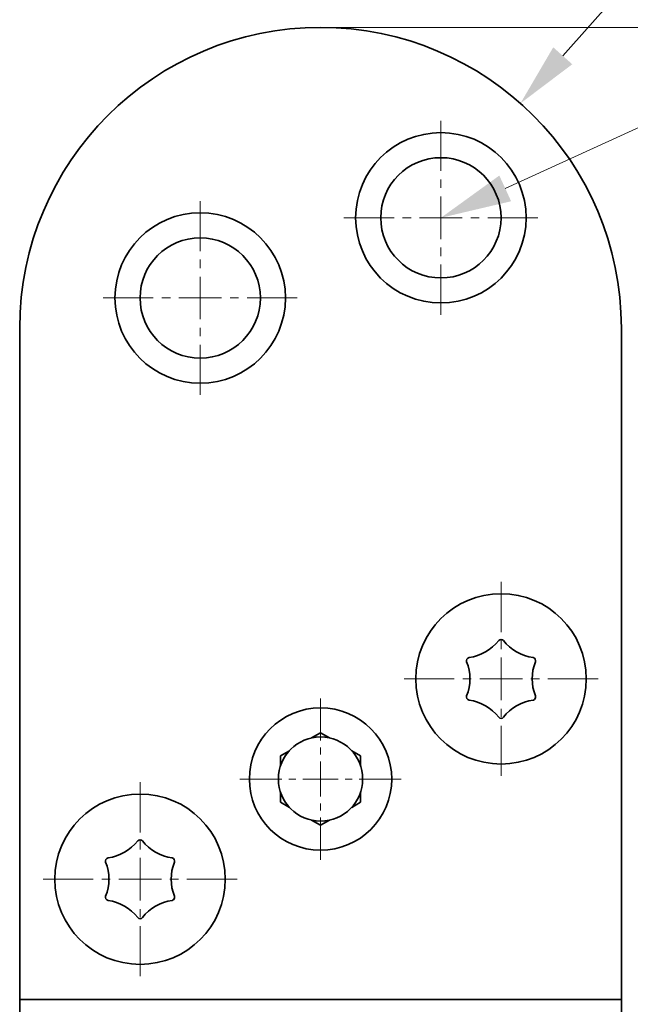
# Model space of a CAD drawing. Units: millimetres. Extents: x -353 to -56, y -63 to 357.
# Drawn here: x -197 to -167, y 167 to 216 of the extents above; entities that cross this region are included whole.
import ezdxf
from ezdxf.enums import TextEntityAlignment as Align

# ---------------------------------------------------------------- set-up
doc = ezdxf.new("R2010")
doc.units = ezdxf.units.MM
doc.header["$LTSCALE"] = 5
doc.linetypes.add('AUSGEZOGEN', pattern=[0])
doc.linetypes.add('DASHDOT', pattern=[1, 0.5, -0.25, 0, -0.25])
for name, color, linetype in [('BEMASS', 1, 'Continuous'), ('KONTUREN', 18, 'Continuous'), ('MITTEL', 1, 'Continuous')]:
    doc.layers.add(name, color=color, linetype=linetype)
doc.styles.add('Arial', font='arial.ttf')
doc.dimstyles.new('ISO-25', dxfattribs={"dimtxt": 2.5, "dimasz": 2.5, "dimexe": 1.25, "dimexo": 0.625, "dimtad": 1, "dimtxsty": 'Standard', "dimcen": 2.5, "dimadec": 0, "dimazin": 0, "dimtfac": 1, "dimtmove": 0, "dimatfit": 3, "dimfxl": 1, "dimarcsym": 0})

# ---------------------------------------------------------------- blocks, each defined once
blk = doc.blocks.new('DimBlk_nNn07')
at = {"layer": 'BEMASS', "linetype": 'AUSGEZOGEN', "lineweight": 18}
blk.add_hatch(color=1, dxfattribs=at).paths.add_polyline_path([(-172.223, 212.024), (-169.639, 213.975), (-170.588, 214.819)], flags=0)
at = {"layer": 'BEMASS', "color": 1, "linetype": 'AUSGEZOGEN', "lineweight": 18}
blk.add_line((-170.114, 214.397), (-164.2, 221.049), dxfattribs=at)
at = {"layer": 'BEMASS', "color": 1, "linetype": 'AUSGEZOGEN', "lineweight": 18, "style": 'Arial', "width": 0.728125}
blk.add_text('R15', height=3.175, rotation=48.3614, dxfattribs=at).set_placement((-168.686, 216.906), (-164.754, 221.329), align=Align.FIT)
blk = doc.blocks.new('*D11')
at = {"layer": 'BEMASS', "linetype": 'AUSGEZOGEN', "lineweight": 18}
for points in [[(-150.189, 215.814), (-150.824, 212.639), (-149.554, 212.639)], [(-150.189, 35.814), (-149.554, 38.989), (-150.824, 38.989)]]:
    blk.add_hatch(color=1, dxfattribs=at).paths.add_polyline_path(points, flags=0)
at = {"layer": 'BEMASS', "color": 1, "linetype": 'AUSGEZOGEN', "lineweight": 18}
for p, q in [((-182.143, 215.814), (-148.375, 215.814)), ((-150.189, 212.639), (-150.189, 38.989)), ((-182.19, 35.814), (-148.375, 35.814))]:
    blk.add_line(p, q, dxfattribs=at)
at = {"layer": 'BEMASS', "color": 1, "linetype": 'AUSGEZOGEN', "lineweight": 18, "style": 'Arial', "width": 0.735395}
blk.add_text('180', height=3.175, rotation=90, dxfattribs=at).set_placement((-150.789, 123.096), (-150.789, 128.532), align=Align.FIT)

msp = doc.modelspace()

# ---------------------------------------------------------------- hatches: boundary and pattern name
at = {"layer": 'BEMASS', "linetype": 'AUSGEZOGEN', "lineweight": 18}
msp.add_hatch(color=1, dxfattribs=at).paths.add_polyline_path([(-172.981, 207.781), (-172.688, 207.139), (-176.19, 206.314), (-173.275, 208.423)], flags=0)

# ---------------------------------------------------------------- linework, layer by layer
at = {"layer": 'BEMASS', "color": 1, "linetype": 'AUSGEZOGEN', "lineweight": 18}
msp.add_lwpolyline([(-172.981, 207.781), (-137.68, 223.922), (-137.68, 223.922)], dxfattribs=at)
at = {"layer": 'KONTUREN', "color": 18, "linetype": 'AUSGEZOGEN', "lineweight": 35}
for p, q in [((-197.189, 152.814), (-197.19, 200.814)), ((-167.19, 167.314), (-167.19, 200.814)), ((-167.189, 180.792), (-167.19, 50.814)), ((-182.635, 180.366), (-182.19, 180.623)), ((-182.19, 180.623), (-181.744, 180.366)), ((-184.19, 179.469), (-183.744, 179.726)), ((-184.19, 178.954), (-184.19, 179.469)), ((-180.635, 179.726), (-180.19, 179.469)), ((-180.19, 179.469), (-180.19, 178.954)), ((-184.19, 177.159), (-184.19, 177.674)), ((-180.19, 177.674), (-180.19, 177.159)), ((-183.744, 176.902), (-184.19, 177.159)), ((-180.19, 177.159), (-180.635, 176.902)), ((-182.19, 176.005), (-182.635, 176.262)), ((-181.744, 176.262), (-182.19, 176.005)), ((-197.19, 167.314), (-167.19, 167.314))]:
    msp.add_line(p, q, dxfattribs=at)
for centre, radius in [((-176.19, 206.314), 4.25), ((-176.19, 206.314), 3), ((-188.19, 202.314), 4.25), ((-188.19, 202.314), 3), ((-173.19, 183.311), 4.25), ((-182.19, 178.314), 3.55), ((-182.19, 178.314), 2.1), ((-191.189, 173.317), 4.25)]:
    msp.add_circle(centre, radius, dxfattribs=at)
for centre, radius, start, end in [((-182.19, 200.814), 15, 360, 180), ((-175.109, 186.635), 2.288, 278.0874, 321.9126), ((-173.19, 185.131), 0.15, 38.0874, 141.9126), ((-171.271, 186.635), 2.288, 218.0874, 261.9126), ((-174.766, 184.221), 0.15, 98.0874, 201.9126), ((-171.614, 184.221), 0.15, 338.0874, 81.9126), ((-177.029, 183.311), 2.288, 338.0874, 21.9126), ((-169.352, 183.311), 2.288, 158.0874, 201.9126), ((-174.766, 182.401), 0.15, 158.0874, 261.9126), ((-175.109, 179.987), 2.288, 38.0874, 81.9126), ((-171.271, 179.987), 2.288, 98.0874, 141.9126), ((-171.614, 182.401), 0.15, 278.0874, 285), ((-171.614, 182.401), 0.15, 285.5035, 14.4965), ((-171.614, 182.401), 0.15, 15, 21.9126), ((-173.19, 181.491), 0.15, 218.0874, 321.9126), ((-182.189, 180.792), 15, 0, 0.6254), ((-193.108, 176.641), 2.288, 278.0874, 321.9126), ((-191.189, 175.137), 0.15, 38.0874, 141.9126), ((-189.27, 176.641), 2.288, 218.0874, 261.9126), ((-192.765, 174.227), 0.15, 98.0874, 201.9126), ((-195.028, 173.317), 2.288, 338.0874, 21.9126), ((-187.351, 173.317), 2.288, 158.0874, 201.9126), ((-189.613, 174.227), 0.15, 338.0874, 81.9126), ((-192.765, 172.407), 0.15, 158.0874, 261.9126), ((-189.613, 172.407), 0.15, 285.5035, 14.4965), ((-189.613, 172.407), 0.15, 15, 21.9126), ((-193.108, 169.993), 2.288, 38.0874, 81.9126), ((-189.27, 169.993), 2.288, 98.0874, 141.9126), ((-189.613, 172.407), 0.15, 278.0874, 285), ((-191.189, 171.497), 0.15, 218.0874, 321.9126)]:
    msp.add_arc(centre, radius, start, end, dxfattribs=at)
at = {"layer": 'MITTEL', "color": 1, "linetype": 'DASHDOT', "lineweight": 18}
for p, q in [((-176.19, 208.652), (-176.19, 211.202)), ((-176.19, 207.802), (-176.19, 208.227)), ((-176.19, 206.314), (-176.19, 207.377)), ((-188.19, 204.652), (-188.19, 207.202)), ((-178.527, 206.314), (-181.077, 206.314)), ((-177.677, 206.314), (-178.102, 206.314)), ((-176.19, 206.314), (-177.252, 206.314)), ((-176.19, 206.314), (-175.127, 206.314)), ((-176.19, 206.314), (-176.19, 205.252)), ((-174.702, 206.314), (-174.277, 206.314)), ((-173.852, 206.314), (-171.302, 206.314)), ((-176.19, 204.827), (-176.19, 204.402)), ((-188.19, 203.802), (-188.19, 204.227)), ((-176.19, 203.977), (-176.19, 201.427)), ((-188.19, 202.314), (-188.19, 203.377)), ((-190.527, 202.314), (-193.077, 202.314)), ((-189.677, 202.314), (-190.102, 202.314)), ((-188.19, 202.314), (-189.252, 202.314)), ((-188.19, 202.314), (-187.127, 202.314)), ((-188.19, 202.314), (-188.19, 201.252)), ((-186.702, 202.314), (-186.277, 202.314)), ((-185.852, 202.314), (-183.302, 202.314)), ((-188.19, 200.827), (-188.19, 200.402)), ((-188.19, 199.977), (-188.19, 197.427)), ((-173.19, 185.649), (-173.19, 188.199)), ((-173.19, 184.799), (-173.19, 185.224)), ((-173.19, 183.311), (-173.19, 184.374)), ((-175.528, 183.311), (-178.078, 183.311)), ((-174.678, 183.311), (-175.103, 183.311)), ((-173.19, 183.311), (-174.253, 183.311)), ((-173.19, 183.311), (-172.128, 183.311)), ((-173.19, 183.311), (-173.19, 182.249)), ((-171.703, 183.311), (-171.278, 183.311)), ((-170.853, 183.311), (-168.303, 183.311)), ((-182.19, 180.239), (-182.19, 182.339)), ((-173.19, 181.824), (-173.19, 181.399)), ((-173.19, 180.974), (-173.19, 178.424)), ((-182.19, 179.539), (-182.19, 179.889)), ((-182.19, 178.314), (-182.19, 179.189)), ((-191.189, 175.654), (-191.189, 178.204)), ((-184.115, 178.314), (-186.215, 178.314)), ((-183.415, 178.314), (-183.765, 178.314)), ((-182.19, 178.314), (-183.065, 178.314)), ((-182.19, 178.314), (-181.315, 178.314)), ((-182.19, 178.314), (-182.19, 177.439)), ((-180.965, 178.314), (-180.615, 178.314)), ((-180.265, 178.314), (-178.165, 178.314)), ((-182.19, 177.089), (-182.19, 176.739)), ((-182.19, 176.389), (-182.19, 174.289)), ((-191.189, 174.804), (-191.189, 175.229)), ((-191.189, 173.317), (-191.189, 174.379)), ((-193.527, 173.317), (-196.077, 173.317)), ((-192.677, 173.317), (-193.102, 173.317)), ((-191.189, 173.317), (-192.252, 173.317)), ((-191.189, 173.317), (-190.127, 173.317)), ((-191.189, 173.317), (-191.189, 172.254)), ((-189.702, 173.317), (-189.277, 173.317)), ((-188.852, 173.317), (-186.302, 173.317)), ((-191.189, 171.829), (-191.189, 171.404)), ((-191.189, 170.979), (-191.189, 168.429))]:
    msp.add_line(p, q, dxfattribs=at)

# ---------------------------------------------------------------- block references
msp.add_blockref('DimBlk_nNn07', (0, 0))

# ---------------------------------------------------------------- dimensions: what is measured, and where the dimension line sits
at = {"layer": 'BEMASS', "color": 1, "linetype": 'AUSGEZOGEN', "lineweight": 18}
dim = msp.add_linear_dim(base=(-150.189, 35.814), p1=(-182.143, 215.814), p2=(-182.19, 35.814), angle=270, text='180', dimstyle='ISO-25', override={"dimtxt": 3.175, "dimasz": 3.175, "dimexe": 2.267857, "dimgap": 0.453571, "dimtad": 1, "dimjust": 0, "dimdec": 2, "dimzin": 8, "dimtxsty": 'Arial', "dimsah": 1, "dimclrd": 1, "dimclre": 1, "dimclrt": 1, "dimadec": 2}, dxfattribs=at)
dim.commit()
dim.dimension.update_dxf_attribs({"geometry": '*D11', "text_midpoint": (-152.377, 125.814), "text_rotation": 90})

doc.saveas('drawing.dxf')
